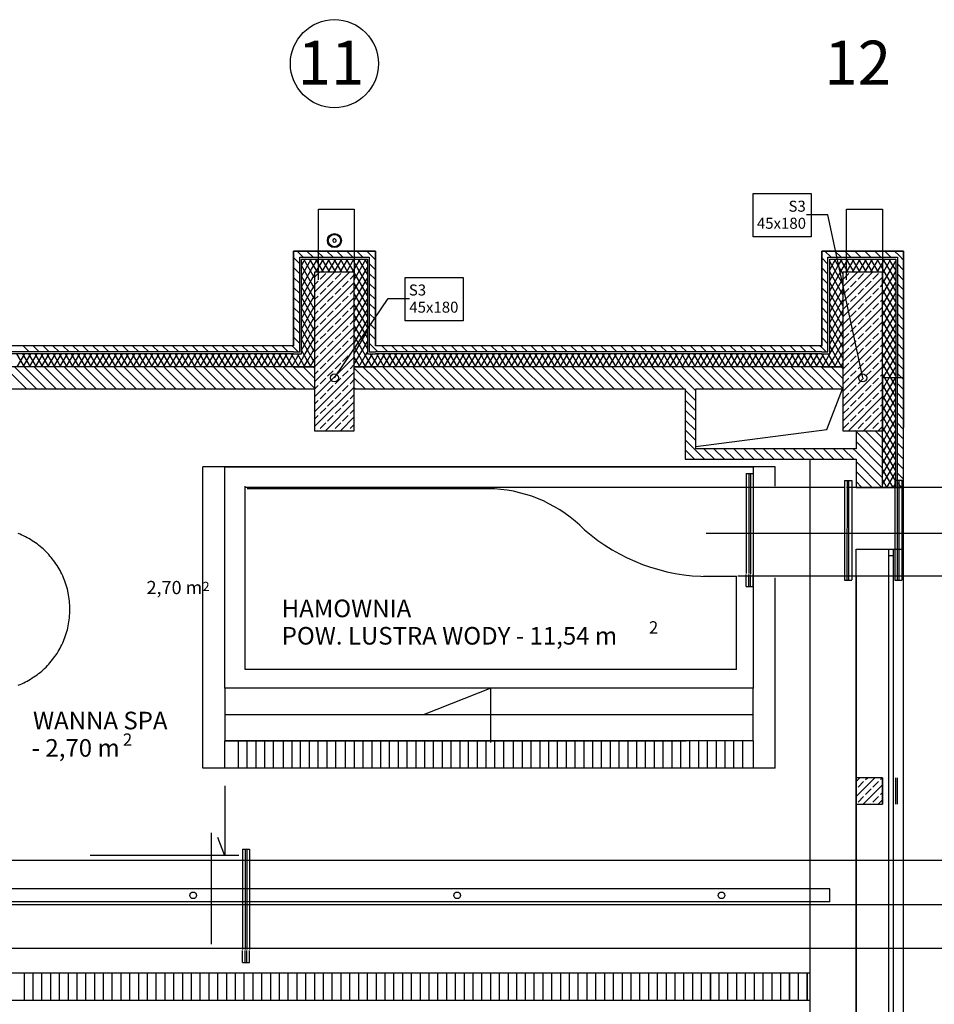
# Model space of a CAD drawing. Units: millimetres. Extents: x -31585 to 340768, y 2765 to 103078.
# Drawn here: x 166847 to 177235, y 59248 to 70435 of the extents above; entities that cross this region are included whole.
import ezdxf

# ---------------------------------------------------------------- set-up
doc = ezdxf.new("R2010")
doc.units = ezdxf.units.MM
doc.layers.add('a podkład', color=253, linetype='Continuous')
doc.styles.add('GENERATED_STYLE_1', font='txt')
doc.styles.add('GENERATED_STYLE_4', font='txt')
doc.styles.add('GENERATED_STYLE_5', font='ARIALBD.TTF')

# ---------------------------------------------------------------- blocks, each defined once
blk = doc.blocks.new('ARROWHEAD_1')
at = {"linetype": 'Continuous'}
blk.add_line((0, 0), (-1, 0), dxfattribs=at)
blk.add_circle((0, 0), 0.25, dxfattribs=at)

msp = doc.modelspace()

# ---------------------------------------------------------------- linework, layer by layer
at = {"layer": 'a podkład'}
for p, q in [((175176, 68459), (175835, 68459)), ((175176, 67966), (175176, 68459)), ((175835, 68459), (175835, 67966)), ((170239, 67480), (170239, 68280)), ((170239, 68280), (170647, 68280)), ((170647, 68280), (170647, 67480)), ((176239, 67480), (176239, 68280)), ((176239, 68280), (176647, 68280)), ((176647, 68280), (176647, 67480)), ((175835, 67966), (175176, 67966)), ((170887, 67806), (169957, 67806)), ((169957, 67806), (169957, 66730)), ((169957, 67805), (170887, 67805)), ((169957, 66730), (169957, 67805)), ((170067, 67735), (169997, 67805)), ((170180, 67735), (170110, 67805)), ((170293, 67735), (170223, 67805)), ((170406, 67735), (170336, 67805)), ((170519, 67735), (170449, 67805)), ((170632, 67735), (170562, 67805)), ((170746, 67735), (170676, 67805)), ((170838, 67756), (170789, 67805)), ((170887, 66730), (170887, 67806)), ((170887, 67805), (170887, 66730)), ((175957, 67805), (176887, 67805)), ((175957, 66730), (175957, 67805)), ((176887, 67805), (175957, 67805)), ((175957, 67805), (175957, 66730)), ((176063, 67735), (175993, 67805)), ((176176, 67735), (176106, 67805)), ((176289, 67735), (176219, 67805)), ((176402, 67735), (176332, 67805)), ((176516, 67735), (176446, 67805)), ((176629, 67735), (176559, 67805)), ((176742, 67735), (176672, 67805)), ((176836, 67754), (176785, 67805)), ((176887, 67805), (176887, 66365)), ((176887, 65525), (176887, 67805)), ((170027, 67662), (169957, 67732)), ((170027, 67735), (170817, 67735)), ((170027, 66660), (170027, 67735)), ((170047, 67715), (170797, 67715)), ((170047, 66640), (170047, 67715)), ((170047, 67640), (170074, 67688)), ((170109, 67653), (170073, 67715)), ((170074, 67688), (170090, 67715)), ((170118, 67644), (170159, 67715)), ((170229, 67565), (170142, 67715)), ((170162, 67600), (170228, 67715)), ((170211, 67565), (170298, 67715)), ((170298, 67565), (170212, 67715)), ((170280, 67565), (170367, 67715)), ((170368, 67565), (170281, 67715)), ((170350, 67565), (170436, 67715)), ((170437, 67565), (170350, 67715)), ((170419, 67565), (170506, 67715)), ((170506, 67565), (170419, 67715)), ((170488, 67565), (170575, 67715)), ((170575, 67565), (170489, 67715)), ((170558, 67565), (170644, 67715)), ((170645, 67565), (170558, 67715)), ((170627, 67565), (170713, 67715)), ((170689, 67608), (170627, 67715)), ((170647, 67480), (170764, 67682)), ((170733, 67652), (170697, 67715)), ((170764, 67682), (170783, 67715)), ((170777, 67696), (170766, 67715)), ((170797, 67662), (170777, 67696)), ((170797, 67715), (170797, 66640)), ((170817, 67735), (170817, 66660)), ((170887, 67707), (170838, 67756)), ((176027, 67658), (175957, 67728)), ((176027, 67735), (176817, 67735)), ((176027, 66660), (176027, 67735)), ((176047, 67715), (176797, 67715)), ((176047, 66640), (176047, 67715)), ((176047, 67713), (176048, 67714)), ((176197, 67429), (176047, 67689)), ((176048, 67714), (176048, 67715)), ((176092, 67670), (176117, 67715)), ((176174, 67588), (176101, 67715)), ((176135, 67626), (176187, 67715)), ((176256, 67565), (176170, 67715)), ((176179, 67582), (176256, 67715)), ((176239, 67565), (176325, 67715)), ((176326, 67565), (176239, 67715)), ((176308, 67565), (176395, 67715)), ((176395, 67565), (176308, 67715)), ((176377, 67565), (176464, 67715)), ((176464, 67565), (176378, 67715)), ((176447, 67565), (176533, 67715)), ((176534, 67565), (176447, 67715)), ((176516, 67565), (176602, 67715)), ((176603, 67565), (176516, 67715)), ((176585, 67565), (176672, 67715)), ((176663, 67581), (176586, 67715)), ((176647, 67432), (176797, 67692)), ((176707, 67625), (176655, 67715)), ((176665, 67583), (176741, 67715)), ((176751, 67669), (176724, 67715)), ((176795, 67713), (176793, 67715)), ((176797, 67710), (176795, 67713)), ((176797, 67715), (176797, 66365)), ((176817, 67735), (176817, 66365)), ((176887, 67703), (176836, 67754)), ((170027, 67549), (169957, 67619)), ((170047, 67520), (170118, 67644)), ((170197, 67381), (170047, 67641)), ((170047, 67400), (170162, 67600)), ((170197, 67501), (170109, 67653)), ((170647, 67360), (170797, 67619)), ((170797, 67422), (170689, 67608)), ((170797, 67542), (170733, 67652)), ((170887, 67594), (170817, 67664)), ((176027, 67545), (175957, 67615)), ((176047, 67593), (176092, 67670)), ((176047, 67473), (176135, 67626)), ((176047, 67353), (176179, 67582)), ((176197, 67309), (176047, 67569)), ((176197, 67549), (176174, 67588)), ((176647, 67552), (176665, 67583)), ((176647, 67312), (176797, 67572)), ((176797, 67350), (176663, 67581)), ((176797, 67470), (176707, 67625)), ((176797, 67590), (176751, 67669)), ((176887, 67590), (176817, 67660)), ((170027, 67436), (169957, 67506)), ((169957, 67480), (169957, 66730)), ((170047, 67280), (170197, 67540)), ((170197, 67261), (170047, 67521)), ((170647, 67565), (170197, 67565)), ((170197, 67565), (170197, 65765)), ((170197, 67508), (170253, 67565)), ((170197, 67339), (170423, 67565)), ((170197, 67169), (170593, 67565)), ((170197, 67424), (170238, 67465)), ((170259, 67486), (170323, 67550)), ((170344, 67401), (170408, 67465)), ((170429, 67486), (170493, 67550)), ((170514, 67401), (170577, 67465)), ((170599, 67486), (170647, 67534)), ((170647, 65765), (170647, 67565)), ((170797, 67302), (170647, 67562)), ((170647, 67240), (170797, 67499)), ((170887, 67481), (170817, 67551)), ((170887, 67480), (170887, 66730)), ((171224, 67506), (171883, 67506)), ((171224, 67013), (171224, 67506)), ((171883, 67506), (171883, 67013)), ((176027, 67432), (175957, 67502)), ((175957, 67480), (175957, 66730)), ((176047, 67233), (176197, 67492)), ((176647, 67565), (176197, 67565)), ((176197, 67565), (176197, 65765)), ((176197, 67399), (176363, 67565)), ((176197, 67229), (176533, 67565)), ((176197, 67060), (176647, 67510)), ((176199, 67486), (176263, 67550)), ((176284, 67401), (176347, 67465)), ((176369, 67486), (176432, 67550)), ((176453, 67401), (176517, 67465)), ((176538, 67486), (176602, 67550)), ((176647, 65765), (176647, 67565)), ((176797, 67230), (176647, 67489)), ((176887, 67477), (176817, 67547)), ((176887, 67480), (176887, 65800)), ((170027, 67323), (169957, 67393)), ((170047, 67160), (170197, 67420)), ((170197, 67141), (170047, 67401)), ((170197, 66999), (170647, 67449)), ((170259, 67316), (170323, 67380)), ((170429, 67316), (170493, 67380)), ((170599, 67316), (170647, 67364)), ((170797, 67182), (170647, 67442)), ((170647, 67120), (170797, 67379)), ((170887, 67368), (170817, 67438)), ((176027, 67319), (175957, 67389)), ((176197, 67189), (176047, 67449)), ((176047, 67113), (176197, 67372)), ((176199, 67316), (176263, 67380)), ((176369, 67316), (176432, 67380)), ((176538, 67316), (176602, 67380)), ((176623, 67401), (176647, 67425)), ((176647, 67192), (176797, 67452)), ((176797, 67110), (176647, 67369)), ((176887, 67364), (176817, 67434)), ((170027, 67210), (169957, 67280)), ((170047, 67040), (170197, 67300)), ((170197, 67021), (170047, 67281)), ((170197, 67254), (170238, 67295)), ((170197, 66830), (170647, 67280)), ((170344, 67232), (170408, 67295)), ((170514, 67232), (170577, 67295)), ((170797, 67062), (170647, 67322)), ((170647, 67000), (170797, 67259)), ((170887, 67255), (170817, 67325)), ((176027, 67206), (175957, 67276)), ((176197, 67069), (176047, 67329)), ((176047, 66993), (176197, 67252)), ((176197, 66890), (176647, 67340)), ((176284, 67232), (176347, 67295)), ((176453, 67232), (176517, 67295)), ((176623, 67232), (176647, 67255)), ((176647, 67072), (176797, 67332)), ((176797, 66990), (176647, 67249)), ((176887, 67251), (176817, 67321)), ((170027, 67096), (169957, 67166)), ((170047, 66920), (170197, 67180)), ((170197, 66901), (170047, 67161)), ((170197, 67084), (170238, 67125)), ((170259, 67147), (170323, 67210)), ((170344, 67062), (170408, 67125)), ((170429, 67147), (170493, 67210)), ((170514, 67062), (170577, 67125)), ((170599, 67147), (170647, 67195)), ((170797, 66942), (170647, 67202)), ((170647, 66880), (170797, 67139)), ((170887, 67141), (170817, 67211)), ((176027, 67093), (175957, 67163)), ((176197, 66949), (176047, 67209)), ((176047, 66873), (176197, 67132)), ((176197, 66720), (176647, 67170)), ((176199, 67147), (176263, 67210)), ((176284, 67062), (176347, 67125)), ((176369, 67147), (176432, 67210)), ((176453, 67062), (176517, 67125)), ((176538, 67147), (176602, 67210)), ((176647, 66952), (176797, 67212)), ((176797, 66870), (176647, 67129)), ((176887, 67138), (176817, 67208)), ((170027, 66983), (169957, 67053)), ((170047, 66800), (170197, 67060)), ((170197, 66781), (170047, 67041)), ((170197, 66660), (170647, 67110)), ((170259, 66977), (170323, 67041)), ((170429, 66977), (170493, 67041)), ((170599, 66977), (170647, 67025)), ((170797, 66822), (170647, 67082)), ((170647, 66760), (170797, 67019)), ((170887, 67028), (170817, 67098)), ((171883, 67013), (171224, 67013)), ((176027, 66980), (175957, 67050)), ((176197, 66829), (176047, 67089)), ((176047, 66753), (176197, 67012)), ((176199, 66977), (176263, 67041)), ((176369, 66977), (176432, 67041)), ((176538, 66977), (176602, 67041)), ((176623, 67062), (176647, 67085)), ((176647, 66832), (176797, 67092)), ((176797, 66750), (176647, 67009)), ((176887, 67025), (176817, 67095)), ((170027, 66870), (169957, 66940)), ((170047, 66680), (170197, 66940)), ((170197, 66661), (170047, 66921)), ((170197, 66914), (170238, 66956)), ((170197, 66490), (170647, 66940)), ((170344, 66892), (170408, 66956)), ((170514, 66892), (170577, 66956)), ((170797, 66702), (170647, 66962)), ((170647, 66640), (170797, 66899)), ((170887, 66915), (170817, 66985)), ((176027, 66866), (175957, 66936)), ((176197, 66709), (176047, 66969)), ((176197, 66550), (176647, 67000)), ((176284, 66892), (176347, 66956)), ((176453, 66892), (176517, 66956)), ((176623, 66892), (176647, 66916)), ((176647, 66712), (176797, 66972)), ((176887, 66911), (176817, 66981)), ((170027, 66757), (169957, 66827)), ((170197, 66541), (170047, 66801)), ((170076, 66611), (170197, 66820)), ((170197, 66745), (170238, 66786)), ((170259, 66807), (170323, 66871)), ((170344, 66722), (170408, 66786)), ((170429, 66807), (170493, 66871)), ((170514, 66722), (170577, 66786)), ((170599, 66807), (170647, 66855)), ((170775, 66619), (170647, 66842)), ((170887, 66802), (170817, 66872)), ((176027, 66753), (175957, 66823)), ((176197, 66589), (176047, 66849)), ((176049, 66637), (176197, 66892)), ((176197, 66381), (176647, 66831)), ((176199, 66807), (176263, 66871)), ((176284, 66722), (176347, 66786)), ((176369, 66807), (176432, 66871)), ((176453, 66722), (176517, 66786)), ((176538, 66807), (176602, 66871)), ((176797, 66630), (176647, 66889)), ((176647, 66592), (176797, 66852)), ((176887, 66798), (176817, 66868)), ((169957, 66730), (164887, 66730)), ((169957, 66730), (164887, 66730)), ((166956, 66660), (166886, 66730)), ((167069, 66660), (166999, 66730)), ((167182, 66660), (167112, 66730)), ((167295, 66660), (167225, 66730)), ((167408, 66660), (167338, 66730)), ((167521, 66660), (167451, 66730)), ((167634, 66660), (167564, 66730)), ((167748, 66660), (167678, 66730)), ((167861, 66660), (167791, 66730)), ((167974, 66660), (167904, 66730)), ((168087, 66660), (168017, 66730)), ((168200, 66660), (168130, 66730)), ((168313, 66660), (168243, 66730)), ((168426, 66660), (168356, 66730)), ((168540, 66660), (168470, 66730)), ((168653, 66660), (168583, 66730)), ((168766, 66660), (168696, 66730)), ((168879, 66660), (168809, 66730)), ((168992, 66660), (168922, 66730)), ((169105, 66660), (169035, 66730)), ((169218, 66660), (169148, 66730)), ((169332, 66660), (169262, 66730)), ((169445, 66660), (169375, 66730)), ((169558, 66660), (169488, 66730)), ((169671, 66660), (169601, 66730)), ((169784, 66660), (169714, 66730)), ((169897, 66660), (169827, 66730)), ((169957, 66714), (169940, 66730)), ((170010, 66660), (169957, 66714)), ((170102, 66585), (170047, 66681)), ((170120, 66567), (170197, 66700)), ((170197, 66320), (170647, 66770)), ((170259, 66638), (170323, 66701)), ((170429, 66638), (170493, 66701)), ((170599, 66638), (170647, 66686)), ((170647, 66520), (170797, 66779)), ((170731, 66575), (170647, 66722)), ((170866, 66710), (170817, 66759)), ((170887, 66689), (170866, 66710)), ((175957, 66730), (170887, 66730)), ((175957, 66730), (170887, 66730)), ((170915, 66660), (170887, 66689)), ((171029, 66660), (170959, 66730)), ((171142, 66660), (171072, 66730)), ((171255, 66660), (171185, 66730)), ((171368, 66660), (171298, 66730)), ((171481, 66660), (171411, 66730)), ((171594, 66660), (171524, 66730)), ((171707, 66660), (171637, 66730)), ((171821, 66660), (171751, 66730)), ((171934, 66660), (171864, 66730)), ((172047, 66660), (171977, 66730)), ((172160, 66660), (172090, 66730)), ((172273, 66660), (172203, 66730)), ((172386, 66660), (172316, 66730)), ((172499, 66660), (172429, 66730)), ((172613, 66660), (172543, 66730)), ((172726, 66660), (172656, 66730)), ((172839, 66660), (172769, 66730)), ((172952, 66660), (172882, 66730)), ((173065, 66660), (172995, 66730)), ((173178, 66660), (173108, 66730)), ((173291, 66660), (173221, 66730)), ((173404, 66660), (173334, 66730)), ((173518, 66660), (173448, 66730)), ((173631, 66660), (173561, 66730)), ((173744, 66660), (173674, 66730)), ((173857, 66660), (173787, 66730)), ((173970, 66660), (173900, 66730)), ((174083, 66660), (174013, 66730)), ((174196, 66660), (174126, 66730)), ((174310, 66660), (174240, 66730)), ((174423, 66660), (174353, 66730)), ((174536, 66660), (174466, 66730)), ((174649, 66660), (174579, 66730)), ((174762, 66660), (174692, 66730)), ((174875, 66660), (174805, 66730)), ((174988, 66660), (174918, 66730)), ((175102, 66660), (175032, 66730)), ((175215, 66660), (175145, 66730)), ((175328, 66660), (175258, 66730)), ((175441, 66660), (175371, 66730)), ((175554, 66660), (175484, 66730)), ((175667, 66660), (175597, 66730)), ((175780, 66660), (175710, 66730)), ((175893, 66660), (175823, 66730)), ((175957, 66710), (175937, 66730)), ((176007, 66660), (175957, 66710)), ((176167, 66519), (176047, 66729)), ((176093, 66593), (176197, 66772)), ((176199, 66638), (176263, 66701)), ((176369, 66638), (176432, 66701)), ((176538, 66638), (176602, 66701)), ((176623, 66722), (176647, 66746)), ((176797, 66510), (176647, 66769)), ((176647, 66472), (176797, 66732)), ((176887, 66685), (176817, 66755)), ((169957, 66660), (164887, 66660)), ((169957, 66640), (164887, 66640)), ((166901, 66490), (166814, 66640)), ((166819, 66490), (166906, 66640)), ((166970, 66490), (166883, 66640)), ((166888, 66490), (166975, 66640)), ((167039, 66490), (166952, 66640)), ((166958, 66490), (167044, 66640)), ((167108, 66490), (167022, 66640)), ((167027, 66490), (167114, 66640)), ((167178, 66490), (167091, 66640)), ((167096, 66490), (167183, 66640)), ((167247, 66490), (167160, 66640)), ((167166, 66490), (167252, 66640)), ((167316, 66490), (167230, 66640)), ((167235, 66490), (167321, 66640)), ((167385, 66490), (167299, 66640)), ((167304, 66490), (167391, 66640)), ((167455, 66490), (167368, 66640)), ((167373, 66490), (167460, 66640)), ((167524, 66490), (167437, 66640)), ((167443, 66490), (167529, 66640)), ((167593, 66490), (167507, 66640)), ((167512, 66490), (167599, 66640)), ((167663, 66490), (167576, 66640)), ((167581, 66490), (167668, 66640)), ((167732, 66490), (167645, 66640)), ((167651, 66490), (167737, 66640)), ((167801, 66490), (167715, 66640)), ((167720, 66490), (167806, 66640)), ((167870, 66490), (167784, 66640)), ((167789, 66490), (167876, 66640)), ((167940, 66490), (167853, 66640)), ((167858, 66490), (167945, 66640)), ((168009, 66490), (167922, 66640)), ((167928, 66490), (168014, 66640)), ((168078, 66490), (167992, 66640)), ((167997, 66490), (168084, 66640)), ((168148, 66490), (168061, 66640)), ((168066, 66490), (168153, 66640)), ((168217, 66490), (168130, 66640)), ((168136, 66490), (168222, 66640)), ((168286, 66490), (168200, 66640)), ((168205, 66490), (168291, 66640)), ((168355, 66490), (168269, 66640)), ((168274, 66490), (168361, 66640)), ((168425, 66490), (168338, 66640)), ((168343, 66490), (168430, 66640)), ((168494, 66490), (168407, 66640)), ((168413, 66490), (168499, 66640)), ((168563, 66490), (168477, 66640)), ((168482, 66490), (168569, 66640)), ((168633, 66490), (168546, 66640)), ((168551, 66490), (168638, 66640)), ((168702, 66490), (168615, 66640)), ((168621, 66490), (168707, 66640)), ((168771, 66490), (168685, 66640)), ((168690, 66490), (168776, 66640)), ((168840, 66490), (168754, 66640)), ((168759, 66490), (168846, 66640)), ((168910, 66490), (168823, 66640)), ((168828, 66490), (168915, 66640)), ((168979, 66490), (168892, 66640)), ((168898, 66490), (168984, 66640)), ((169048, 66490), (168962, 66640)), ((168967, 66490), (169054, 66640)), ((169118, 66490), (169031, 66640)), ((169036, 66490), (169123, 66640)), ((169187, 66490), (169100, 66640)), ((169106, 66490), (169192, 66640)), ((169256, 66490), (169170, 66640)), ((169175, 66490), (169261, 66640)), ((169325, 66490), (169239, 66640)), ((169244, 66490), (169331, 66640)), ((169395, 66490), (169308, 66640)), ((169313, 66490), (169400, 66640)), ((169464, 66490), (169377, 66640)), ((169383, 66490), (169469, 66640)), ((169533, 66490), (169447, 66640)), ((169452, 66490), (169539, 66640)), ((169603, 66490), (169516, 66640)), ((169521, 66490), (169608, 66640)), ((169672, 66490), (169585, 66640)), ((169590, 66490), (169677, 66640)), ((169741, 66490), (169654, 66640)), ((169660, 66490), (169746, 66640)), ((169810, 66490), (169724, 66640)), ((169729, 66490), (169816, 66640)), ((169880, 66490), (169793, 66640)), ((169798, 66490), (169885, 66640)), ((169949, 66490), (169862, 66640)), ((169868, 66490), (169954, 66640)), ((169957, 66597), (169932, 66640)), ((169957, 66660), (170027, 66660)), ((169957, 66640), (170047, 66640)), ((169957, 66524), (170023, 66640)), ((170018, 66490), (169957, 66597)), ((170087, 66490), (170001, 66640)), ((170006, 66490), (170076, 66611)), ((170075, 66490), (170120, 66567)), ((170157, 66490), (170102, 66585)), ((170164, 66523), (170197, 66580)), ((170197, 66575), (170238, 66616)), ((170197, 66151), (170647, 66601)), ((170344, 66553), (170408, 66616)), ((170514, 66553), (170577, 66616)), ((170687, 66531), (170647, 66602)), ((170699, 66490), (170770, 66614)), ((170780, 66490), (170731, 66575)), ((170768, 66490), (170855, 66640)), ((170770, 66614), (170797, 66659)), ((170850, 66490), (170775, 66619)), ((170797, 66640), (170887, 66640)), ((170817, 66660), (170887, 66660)), ((170887, 66546), (170832, 66640)), ((170838, 66490), (170887, 66575)), ((175957, 66660), (170887, 66660)), ((175957, 66640), (170887, 66640)), ((170887, 66575), (170924, 66640)), ((170988, 66490), (170902, 66640)), ((170907, 66490), (170993, 66640)), ((171057, 66490), (170971, 66640)), ((170976, 66490), (171063, 66640)), ((171127, 66490), (171040, 66640)), ((171045, 66490), (171132, 66640)), ((171196, 66490), (171109, 66640)), ((171115, 66490), (171201, 66640)), ((171265, 66490), (171179, 66640)), ((171184, 66490), (171271, 66640)), ((171335, 66490), (171248, 66640)), ((171253, 66490), (171340, 66640)), ((171404, 66490), (171317, 66640)), ((171323, 66490), (171409, 66640)), ((171473, 66490), (171387, 66640)), ((171392, 66490), (171478, 66640)), ((171542, 66490), (171456, 66640)), ((171461, 66490), (171548, 66640)), ((171612, 66490), (171525, 66640)), ((171530, 66490), (171617, 66640)), ((171681, 66490), (171594, 66640)), ((171600, 66490), (171686, 66640)), ((171750, 66490), (171664, 66640)), ((171669, 66490), (171756, 66640)), ((171820, 66490), (171733, 66640)), ((171738, 66490), (171825, 66640)), ((171889, 66490), (171802, 66640)), ((171808, 66490), (171894, 66640)), ((171958, 66490), (171872, 66640)), ((171877, 66490), (171963, 66640)), ((172027, 66490), (171941, 66640)), ((171946, 66490), (172033, 66640)), ((172097, 66490), (172010, 66640)), ((172015, 66490), (172102, 66640)), ((172166, 66490), (172079, 66640)), ((172085, 66490), (172171, 66640)), ((172235, 66490), (172149, 66640)), ((172154, 66490), (172241, 66640)), ((172305, 66490), (172218, 66640)), ((172223, 66490), (172310, 66640)), ((172374, 66490), (172287, 66640)), ((172292, 66490), (172379, 66640)), ((172443, 66490), (172356, 66640)), ((172362, 66490), (172448, 66640)), ((172512, 66490), (172426, 66640)), ((172431, 66490), (172518, 66640)), ((172582, 66490), (172495, 66640)), ((172500, 66490), (172587, 66640)), ((172651, 66490), (172564, 66640)), ((172570, 66490), (172656, 66640)), ((172720, 66490), (172634, 66640)), ((172639, 66490), (172725, 66640)), ((172789, 66490), (172703, 66640)), ((172708, 66490), (172795, 66640)), ((172859, 66490), (172772, 66640)), ((172777, 66490), (172864, 66640)), ((172928, 66490), (172841, 66640)), ((172847, 66490), (172933, 66640)), ((172997, 66490), (172911, 66640)), ((172916, 66490), (173003, 66640)), ((173067, 66490), (172980, 66640)), ((172985, 66490), (173072, 66640)), ((173136, 66490), (173049, 66640)), ((173055, 66490), (173141, 66640)), ((173205, 66490), (173119, 66640)), ((173124, 66490), (173210, 66640)), ((173274, 66490), (173188, 66640)), ((173193, 66490), (173280, 66640)), ((173344, 66490), (173257, 66640)), ((173262, 66490), (173349, 66640)), ((173413, 66490), (173326, 66640)), ((173332, 66490), (173418, 66640)), ((173482, 66490), (173396, 66640)), ((173401, 66490), (173488, 66640)), ((173552, 66490), (173465, 66640)), ((173470, 66490), (173557, 66640)), ((173621, 66490), (173534, 66640)), ((173540, 66490), (173626, 66640)), ((173690, 66490), (173604, 66640)), ((173609, 66490), (173695, 66640)), ((173759, 66490), (173673, 66640)), ((173678, 66490), (173765, 66640)), ((173829, 66490), (173742, 66640)), ((173747, 66490), (173834, 66640)), ((173898, 66490), (173811, 66640)), ((173817, 66490), (173903, 66640)), ((173967, 66490), (173881, 66640)), ((173886, 66490), (173973, 66640)), ((174037, 66490), (173950, 66640)), ((173955, 66490), (174042, 66640)), ((174106, 66490), (174019, 66640)), ((174025, 66490), (174111, 66640)), ((174175, 66490), (174089, 66640)), ((174094, 66490), (174180, 66640)), ((174244, 66490), (174158, 66640)), ((174163, 66490), (174250, 66640)), ((174314, 66490), (174227, 66640)), ((174232, 66490), (174319, 66640)), ((174383, 66490), (174296, 66640)), ((174302, 66490), (174388, 66640)), ((174452, 66490), (174366, 66640)), ((174371, 66490), (174458, 66640)), ((174522, 66490), (174435, 66640)), ((174440, 66490), (174527, 66640)), ((174591, 66490), (174504, 66640)), ((174510, 66490), (174596, 66640)), ((174660, 66490), (174574, 66640)), ((174579, 66490), (174665, 66640)), ((174729, 66490), (174643, 66640)), ((174648, 66490), (174735, 66640)), ((174799, 66490), (174712, 66640)), ((174717, 66490), (174804, 66640)), ((174868, 66490), (174781, 66640)), ((174787, 66490), (174873, 66640)), ((174937, 66490), (174851, 66640)), ((174856, 66490), (174943, 66640)), ((175007, 66490), (174920, 66640)), ((174925, 66490), (175012, 66640)), ((175076, 66490), (174989, 66640)), ((174994, 66490), (175081, 66640)), ((175145, 66490), (175058, 66640)), ((175064, 66490), (175150, 66640)), ((175214, 66490), (175128, 66640)), ((175133, 66490), (175220, 66640)), ((175284, 66490), (175197, 66640)), ((175202, 66490), (175289, 66640)), ((175353, 66490), (175266, 66640)), ((175272, 66490), (175358, 66640)), ((175422, 66490), (175336, 66640)), ((175341, 66490), (175427, 66640)), ((175491, 66490), (175405, 66640)), ((175410, 66490), (175497, 66640)), ((175561, 66490), (175474, 66640)), ((175479, 66490), (175566, 66640)), ((175630, 66490), (175543, 66640)), ((175549, 66490), (175635, 66640)), ((175699, 66490), (175613, 66640)), ((175618, 66490), (175705, 66640)), ((175769, 66490), (175682, 66640)), ((175687, 66490), (175774, 66640)), ((175838, 66490), (175751, 66640)), ((175757, 66490), (175843, 66640)), ((175907, 66490), (175821, 66640)), ((175826, 66490), (175912, 66640)), ((175957, 66524), (175890, 66640)), ((175895, 66490), (175957, 66597)), ((175957, 66660), (176027, 66660)), ((175957, 66640), (176047, 66640)), ((175957, 66597), (175982, 66640)), ((176046, 66490), (175959, 66640)), ((175964, 66490), (176049, 66637)), ((176115, 66490), (176028, 66640)), ((176034, 66490), (176093, 66593)), ((176137, 66550), (176197, 66652)), ((176197, 66211), (176647, 66661)), ((176284, 66553), (176347, 66616)), ((176453, 66553), (176517, 66616)), ((176623, 66553), (176647, 66576)), ((176797, 66390), (176647, 66649)), ((176654, 66365), (176797, 66612)), ((176887, 66572), (176817, 66642)), ((169957, 66490), (164887, 66490)), ((166923, 66240), (166673, 66490)), ((167036, 66240), (166786, 66490)), ((167149, 66240), (166899, 66490)), ((167263, 66240), (167013, 66490)), ((167376, 66240), (167126, 66490)), ((167489, 66240), (167239, 66490)), ((167602, 66240), (167352, 66490)), ((167715, 66240), (167465, 66490)), ((167828, 66240), (167578, 66490)), ((167941, 66240), (167691, 66490)), ((168054, 66240), (167804, 66490)), ((168168, 66240), (167918, 66490)), ((168281, 66240), (168031, 66490)), ((168394, 66240), (168144, 66490)), ((168507, 66240), (168257, 66490)), ((168620, 66240), (168370, 66490)), ((168733, 66240), (168483, 66490)), ((168846, 66240), (168596, 66490)), ((168960, 66240), (168710, 66490)), ((169073, 66240), (168823, 66490)), ((169186, 66240), (168936, 66490)), ((169299, 66240), (169049, 66490)), ((169412, 66240), (169162, 66490)), ((169525, 66240), (169275, 66490)), ((169638, 66240), (169388, 66490)), ((169752, 66240), (169502, 66490)), ((169865, 66240), (169615, 66490)), ((169957, 66261), (169728, 66490)), ((169957, 66374), (169841, 66490)), ((169937, 66490), (169957, 66524)), ((169957, 66488), (169954, 66490)), ((169957, 66490), (170197, 66490)), ((170197, 66490), (169957, 66490)), ((170197, 66248), (169957, 66488)), ((170197, 66361), (170067, 66490)), ((170145, 66490), (170164, 66523)), ((170197, 66474), (170180, 66490)), ((170259, 66468), (170323, 66531)), ((170429, 66468), (170493, 66531)), ((170599, 66468), (170647, 66516)), ((170647, 66490), (170887, 66490)), ((170887, 66490), (170647, 66490)), ((170883, 66240), (170647, 66476)), ((170711, 66490), (170687, 66531)), ((170887, 66350), (170746, 66490)), ((170887, 66463), (170859, 66490)), ((170919, 66490), (170887, 66546)), ((175957, 66490), (170887, 66490)), ((171109, 66240), (170887, 66463)), ((171222, 66240), (170972, 66490)), ((171335, 66240), (171085, 66490)), ((171449, 66240), (171199, 66490)), ((171562, 66240), (171312, 66490)), ((171675, 66240), (171425, 66490)), ((171788, 66240), (171538, 66490)), ((171901, 66240), (171651, 66490)), ((172014, 66240), (171764, 66490)), ((172127, 66240), (171877, 66490)), ((172241, 66240), (171991, 66490)), ((172354, 66240), (172104, 66490)), ((172467, 66240), (172217, 66490)), ((172580, 66240), (172330, 66490)), ((172693, 66240), (172443, 66490)), ((172806, 66240), (172556, 66490)), ((172919, 66240), (172669, 66490)), ((173033, 66240), (172783, 66490)), ((173146, 66240), (172896, 66490)), ((173259, 66240), (173009, 66490)), ((173372, 66240), (173122, 66490)), ((173485, 66240), (173235, 66490)), ((173598, 66240), (173348, 66490)), ((173711, 66240), (173461, 66490)), ((173824, 66240), (173574, 66490)), ((173938, 66240), (173688, 66490)), ((174051, 66240), (173801, 66490)), ((174164, 66240), (173914, 66490)), ((174277, 66240), (174027, 66490)), ((174390, 66240), (174140, 66490)), ((174503, 66240), (174253, 66490)), ((174616, 66240), (174366, 66490)), ((174730, 66240), (174480, 66490)), ((174843, 66240), (174593, 66490)), ((174956, 66240), (174706, 66490)), ((175069, 66240), (174819, 66490)), ((175182, 66240), (174932, 66490)), ((175295, 66240), (175045, 66490)), ((175408, 66240), (175158, 66490)), ((175522, 66240), (175272, 66490)), ((175635, 66240), (175385, 66490)), ((175748, 66240), (175498, 66490)), ((175861, 66240), (175611, 66490)), ((175957, 66258), (175724, 66490)), ((175957, 66371), (175837, 66490)), ((175957, 66484), (175950, 66490)), ((175976, 66490), (175957, 66524)), ((175957, 66490), (176197, 66490)), ((176197, 66490), (175957, 66490)), ((176197, 66244), (175957, 66484)), ((176197, 66357), (176063, 66490)), ((176103, 66490), (176137, 66550)), ((176184, 66490), (176167, 66519)), ((176172, 66490), (176181, 66506)), ((176197, 66470), (176177, 66490)), ((176181, 66506), (176197, 66532)), ((176197, 66041), (176647, 66491)), ((176199, 66468), (176263, 66531)), ((176369, 66468), (176432, 66531)), ((176538, 66468), (176602, 66531)), ((176741, 66365), (176647, 66529)), ((176724, 66365), (176797, 66492)), ((176887, 66459), (176817, 66529)), ((170091, 66240), (169957, 66374)), ((170197, 66405), (170238, 66447)), ((170197, 65981), (170647, 66431)), ((170259, 66298), (170323, 66362)), ((170344, 66383), (170408, 66447)), ((170429, 66298), (170493, 66362)), ((170514, 66383), (170577, 66447)), ((170599, 66298), (170647, 66346)), ((170770, 66240), (170647, 66363)), ((170996, 66240), (170887, 66350)), ((176087, 66240), (175957, 66371)), ((176199, 66298), (176263, 66362)), ((176284, 66383), (176347, 66447)), ((176369, 66298), (176432, 66362)), ((176453, 66383), (176517, 66447)), ((176538, 66298), (176602, 66362)), ((176623, 66383), (176647, 66406)), ((176672, 66365), (176647, 66409)), ((176647, 66365), (176647, 65765)), ((176887, 66365), (176647, 66365)), ((176647, 66352), (176654, 66365)), ((176647, 66232), (176724, 66365)), ((176647, 66112), (176793, 66365)), ((176797, 66150), (176672, 66365)), ((176797, 66270), (176741, 66365)), ((176793, 66365), (176797, 66372)), ((176797, 65765), (176797, 66365)), ((176867, 66365), (176817, 66416)), ((176817, 65765), (176817, 66365)), ((176887, 66346), (176867, 66365)), ((176887, 65121), (176887, 66365)), ((166433, 66240), (170197, 66240)), ((169978, 66240), (169957, 66261)), ((170197, 66236), (170238, 66277)), ((170197, 65811), (170647, 66261)), ((170344, 66213), (170408, 66277)), ((170514, 66213), (170577, 66277)), ((170657, 66240), (170647, 66250)), ((170647, 66240), (174405, 66240)), ((174405, 66240), (174405, 65440)), ((174525, 66105), (174405, 66225)), ((174525, 66219), (174503, 66240)), ((174525, 65560), (174525, 66240)), ((174525, 66240), (176197, 66240)), ((175974, 66240), (175957, 66258)), ((176015, 65780), (176192, 66240)), ((176197, 65872), (176647, 66322)), ((176284, 66213), (176347, 66277)), ((176453, 66213), (176517, 66277)), ((176623, 66213), (176647, 66237)), ((176797, 66030), (176647, 66289)), ((176647, 65992), (176797, 66252)), ((176887, 66233), (176817, 66303)), ((170259, 66128), (170323, 66192)), ((170429, 66128), (170493, 66192)), ((170599, 66128), (170647, 66176)), ((174525, 65992), (174405, 66112)), ((176199, 66128), (176263, 66192)), ((176260, 65765), (176647, 66152)), ((176369, 66128), (176432, 66192)), ((176538, 66128), (176602, 66192)), ((176797, 65910), (176647, 66169)), ((176647, 65872), (176797, 66132)), ((176887, 66120), (176817, 66190)), ((170197, 66066), (170238, 66107)), ((170259, 65959), (170323, 66022)), ((170320, 65765), (170647, 66092)), ((170344, 66044), (170408, 66107)), ((170429, 65959), (170493, 66022)), ((170514, 66044), (170577, 66107)), ((170599, 65959), (170647, 66007)), ((176199, 65959), (176263, 66022)), ((176284, 66044), (176347, 66107)), ((176369, 65959), (176432, 66022)), ((176453, 66044), (176517, 66107)), ((176538, 65959), (176602, 66022)), ((176623, 66044), (176647, 66067)), ((176797, 65790), (176647, 66049)), ((176654, 65765), (176797, 66012)), ((176887, 66006), (176817, 66076)), ((170197, 65896), (170238, 65938)), ((170344, 65874), (170408, 65938)), ((170490, 65765), (170647, 65922)), ((170514, 65874), (170577, 65938)), ((174525, 65879), (174405, 65999)), ((176284, 65874), (176347, 65938)), ((176430, 65765), (176647, 65982)), ((176453, 65874), (176517, 65938)), ((176623, 65874), (176647, 65897)), ((176741, 65765), (176647, 65929)), ((176724, 65765), (176797, 65892)), ((176887, 65893), (176817, 65963)), ((170259, 65789), (170323, 65853)), ((170429, 65789), (170493, 65853)), ((170599, 65789), (170647, 65837)), ((174525, 65766), (174405, 65886)), ((174525, 65585), (176015, 65780)), ((176199, 65789), (176263, 65853)), ((176369, 65789), (176432, 65853)), ((176538, 65789), (176602, 65853)), ((176599, 65765), (176647, 65812)), ((176672, 65765), (176647, 65809)), ((176887, 65780), (176817, 65850)), ((170197, 65765), (170647, 65765)), ((170235, 65765), (170238, 65768)), ((170405, 65765), (170408, 65768)), ((170575, 65765), (170577, 65768)), ((174525, 65653), (174405, 65773)), ((176197, 65765), (176647, 65765)), ((176345, 65765), (176347, 65768)), ((176347, 65765), (176347, 65560)), ((176647, 65454), (176347, 65754)), ((176647, 65568), (176449, 65765)), ((176514, 65765), (176517, 65768)), ((176647, 65681), (176562, 65765)), ((176647, 65121), (176647, 65765)), ((176647, 65752), (176654, 65765)), ((176647, 65632), (176724, 65765)), ((176647, 65512), (176793, 65765)), ((176797, 65430), (176647, 65689)), ((176797, 65550), (176672, 65765)), ((176797, 65670), (176741, 65765)), ((176793, 65765), (176797, 65772)), ((176797, 65121), (176797, 65765)), ((176817, 65121), (176817, 65765)), ((176887, 65667), (176817, 65737)), ((174515, 65550), (174405, 65660)), ((176347, 65560), (174525, 65560)), ((174738, 65440), (174618, 65560)), ((174851, 65440), (174731, 65560)), ((174964, 65440), (174844, 65560)), ((175077, 65440), (174957, 65560)), ((175190, 65440), (175070, 65560)), ((175303, 65440), (175183, 65560)), ((175417, 65440), (175297, 65560)), ((175530, 65440), (175410, 65560)), ((175643, 65440), (175523, 65560)), ((175756, 65440), (175636, 65560)), ((175869, 65440), (175749, 65560)), ((175982, 65440), (175862, 65560)), ((176095, 65440), (175975, 65560)), ((176209, 65440), (176089, 65560)), ((176322, 65440), (176202, 65560)), ((176347, 65528), (176315, 65560)), ((176647, 65341), (176347, 65641)), ((176647, 65392), (176797, 65652)), ((176797, 65310), (176647, 65569)), ((176887, 65554), (176817, 65624)), ((174458, 65493), (174405, 65547)), ((174511, 65440), (174458, 65493)), ((174625, 65440), (174515, 65550)), ((176647, 65228), (176347, 65528)), ((176647, 65272), (176797, 65532)), ((176797, 65190), (176647, 65449)), ((176887, 65441), (176817, 65511)), ((176885, 40380), (176885, 65525)), ((176885, 65525), (176887, 65525)), ((175428, 65354), (168928, 65354)), ((168928, 61931), (168928, 65354)), ((169178, 65354), (175178, 65354)), ((169178, 62841), (169178, 65354)), ((169178, 65354), (175178, 65354)), ((169178, 62841), (169178, 65354)), ((174405, 65440), (176347, 65440)), ((175178, 65354), (175178, 62841)), ((175178, 65354), (175178, 62841)), ((175428, 65136), (175428, 65354)), ((175822, 65440), (175822, 55621)), ((176347, 65440), (176347, 65121)), ((176641, 65121), (176347, 65415)), ((176647, 65152), (176797, 65412)), ((176767, 65121), (176647, 65329)), ((176887, 65328), (176817, 65398)), ((175097, 65279), (175097, 65181)), ((175097, 65279), (175177, 65279)), ((175127, 65279), (175127, 65181)), ((175147, 65279), (175147, 65181)), ((175177, 65279), (175177, 65181)), ((176528, 65121), (176347, 65302)), ((176698, 65121), (176797, 65292)), ((176887, 65214), (176817, 65284)), ((169407, 63053), (169407, 65136)), ((176217, 65121), (169414, 65121)), ((175097, 65181), (175097, 64141)), ((175127, 65181), (175127, 64141)), ((175147, 65181), (175147, 64140)), ((175177, 65181), (175177, 64139)), ((176217, 65201), (176217, 64066)), ((176217, 65201), (176297, 65201)), ((178613, 65121), (176237, 65121)), ((176246, 64115), (176249, 65201)), ((176266, 64115), (176266, 65201)), ((176297, 65201), (176297, 64070)), ((176414, 65121), (176347, 65189)), ((176347, 65121), (176887, 65121)), ((176698, 65121), (176647, 65209)), ((176767, 65121), (176797, 65172)), ((176787, 65201), (176787, 64066)), ((176887, 65200), (176787, 65200)), ((176816, 64115), (176816, 65201)), ((176867, 65121), (176817, 65171)), ((176836, 64115), (176836, 65201)), ((176867, 65201), (176867, 64066)), ((172241, 65105), (169429, 65105)), ((166851, 64588), (166829, 64598)), ((166872, 64579), (166851, 64588)), ((166891, 64570), (166872, 64579)), ((166911, 64560), (166891, 64570)), ((166932, 64549), (166911, 64560)), ((166951, 64540), (166932, 64549)), ((180919, 64596), (174645, 64596)), ((166969, 64527), (166951, 64540)), ((166990, 64515), (166969, 64527)), ((167009, 64504), (166990, 64515)), ((167026, 64491), (167009, 64504)), ((167044, 64478), (167026, 64491)), ((167061, 64465), (167044, 64478)), ((167080, 64450), (167061, 64465)), ((167097, 64435), (167080, 64450)), ((167112, 64422), (167097, 64435)), ((167129, 64407), (167112, 64422)), ((167146, 64390), (167129, 64407)), ((167161, 64375), (167146, 64390)), ((167176, 64358), (167161, 64375)), ((167191, 64341), (167176, 64358)), ((167206, 64324), (167191, 64341)), ((167219, 64307), (167206, 64324)), ((176347, 64420), (176767, 64420)), ((176347, 64420), (176767, 64420)), ((176347, 42920), (176347, 64420)), ((176347, 64420), (176767, 64420)), ((176717, 64345), (176717, 64420)), ((176717, 64420), (176767, 64420)), ((176767, 64345), (176717, 64345)), ((176717, 42995), (176717, 64345)), ((176767, 64420), (176887, 64420)), ((176767, 64420), (176887, 64420)), ((176767, 64420), (176767, 64345)), ((176767, 64420), (176887, 64420)), ((176767, 64345), (176767, 42995)), ((176887, 42920), (176887, 64420)), ((167232, 64290), (167219, 64307)), ((167245, 64272), (167232, 64290)), ((167258, 64253), (167245, 64272)), ((167271, 64234), (167258, 64253)), ((167283, 64215), (167271, 64234)), ((167294, 64197), (167283, 64215)), ((167305, 64176), (167294, 64197)), ((167314, 64157), (167305, 64176)), ((167326, 64137), (167314, 64157)), ((167335, 64116), (167326, 64137)), ((167344, 64095), (167335, 64116)), ((174987, 64109), (174615, 64109)), ((174987, 63053), (174987, 64111)), ((177160, 64112), (175003, 64112)), ((175097, 63993), (175097, 64131)), ((175127, 63993), (175127, 64132)), ((175147, 63993), (175147, 64132)), ((175177, 63993), (175177, 64132)), ((176246, 64066), (176246, 64115)), ((176266, 64066), (176266, 64115)), ((176347, 64112), (176347, 42920)), ((176347, 64112), (176347, 42920)), ((180969, 64112), (176660, 64112)), ((176817, 64066), (176816, 64115)), ((176837, 64066), (176836, 64115)), ((176887, 42920), (176887, 64112)), ((176887, 42920), (176887, 64112)), ((167352, 64075), (167344, 64095)), ((167359, 64054), (167352, 64075)), ((167367, 64032), (167359, 64054)), ((167374, 64011), (167367, 64032)), ((167382, 63988), (167374, 64011)), ((167388, 63966), (167382, 63988)), ((175097, 63993), (175177, 63993)), ((175428, 61931), (175428, 64092)), ((176217, 64066), (176297, 64066)), ((176787, 64066), (176867, 64066)), ((167393, 63945), (167388, 63966)), ((167397, 63921), (167393, 63945)), ((167403, 63899), (167397, 63921)), ((167406, 63876), (167403, 63899)), ((167408, 63854), (167406, 63876)), ((167412, 63829), (167408, 63854)), ((167414, 63807), (167412, 63829)), ((167416, 63782), (167414, 63807)), ((167416, 63760), (167416, 63782)), ((167412, 63640), (167414, 63664)), ((167414, 63664), (167416, 63687)), ((167416, 63735), (167416, 63760)), ((167416, 63711), (167416, 63735)), ((167416, 63687), (167416, 63711)), ((167393, 63525), (167397, 63548)), ((167397, 63548), (167403, 63570)), ((167403, 63570), (167406, 63595)), ((167406, 63595), (167408, 63617)), ((167408, 63617), (167412, 63640)), ((167359, 63417), (167367, 63437)), ((167367, 63437), (167374, 63460)), ((167374, 63460), (167382, 63482)), ((167382, 63482), (167388, 63503)), ((167388, 63503), (167393, 63525)), ((167314, 63314), (167326, 63334)), ((167326, 63334), (167335, 63353)), ((167335, 63353), (167344, 63374)), ((167344, 63374), (167352, 63396)), ((167352, 63396), (167359, 63417)), ((167245, 63199), (167258, 63216)), ((167258, 63216), (167271, 63235)), ((167271, 63235), (167283, 63255)), ((167283, 63255), (167294, 63274)), ((167294, 63274), (167305, 63293)), ((167305, 63293), (167314, 63314)), ((167146, 63079), (167161, 63096)), ((167161, 63096), (167176, 63113)), ((167176, 63113), (167191, 63128)), ((167191, 63128), (167206, 63145)), ((167206, 63145), (167219, 63164)), ((167219, 63164), (167232, 63180)), ((167232, 63180), (167245, 63199)), ((167026, 62980), (167044, 62993)), ((167044, 62993), (167061, 63006)), ((167061, 63006), (167080, 63019)), ((167080, 63019), (167097, 63034)), ((167097, 63034), (167114, 63049)), ((167114, 63049), (167129, 63064)), ((167129, 63064), (167146, 63079)), ((174987, 63053), (169407, 63053)), ((166831, 62873), (166851, 62881)), ((166851, 62881), (166872, 62890)), ((166872, 62890), (166893, 62899)), ((166893, 62899), (166911, 62911)), ((166911, 62911), (166932, 62920)), ((166932, 62920), (166951, 62931)), ((166951, 62931), (166971, 62942)), ((166971, 62942), (166990, 62956)), ((166990, 62956), (167009, 62967)), ((167009, 62967), (167026, 62980)), ((169178, 62841), (169178, 62241)), ((169178, 62841), (169178, 62241)), ((175178, 62841), (169178, 62841)), ((175178, 62841), (169178, 62841)), ((172198, 62841), (171441, 62541)), ((172198, 62841), (171441, 62541)), ((172198, 62221), (172198, 62841)), ((172198, 62221), (172198, 62841)), ((175178, 62241), (175178, 62841)), ((169178, 62541), (175178, 62541)), ((169178, 62541), (174416, 62541)), ((175178, 62241), (169178, 62241)), ((169178, 61931), (169178, 62241)), ((169178, 62241), (174416, 62241)), ((169331, 61931), (169331, 62241)), ((169431, 61931), (169431, 62241)), ((169531, 61931), (169531, 62241)), ((169631, 61931), (169631, 62241)), ((169731, 61931), (169731, 62241)), ((169838, 62241), (169838, 61931)), ((169938, 62241), (169938, 61931)), ((170038, 61931), (170038, 62241)), ((170138, 61931), (170138, 62241)), ((170238, 61931), (170238, 62241)), ((170338, 61931), (170338, 62241)), ((170438, 61931), (170438, 62241)), ((170545, 62241), (170545, 61931)), ((170645, 62241), (170645, 61931)), ((170745, 62241), (170745, 61931)), ((170845, 62241), (170845, 61931)), ((170945, 62241), (170945, 61931)), ((171045, 62241), (171045, 61931)), ((171145, 62241), (171145, 61931)), ((171245, 62241), (171245, 61931)), ((171345, 62241), (171345, 61931)), ((171445, 62241), (171445, 61931)), ((171545, 62241), (171545, 61931)), ((171645, 62241), (171645, 61931)), ((171745, 62241), (171745, 61931)), ((171845, 62241), (171845, 61931)), ((171945, 61931), (171945, 62241)), ((172045, 61931), (172045, 62241)), ((172145, 61931), (172145, 62241)), ((172245, 61931), (172245, 62241)), ((172345, 61931), (172345, 62241)), ((172453, 62241), (172453, 61931)), ((172553, 62241), (172553, 61931)), ((172653, 62241), (172653, 61931)), ((172753, 62241), (172753, 61931)), ((172853, 62241), (172853, 61931)), ((172953, 62241), (172953, 61931)), ((173053, 62241), (173053, 61931)), ((173153, 62241), (173153, 61931)), ((173253, 62241), (173253, 61931)), ((173353, 62241), (173353, 61931)), ((173453, 62241), (173453, 61931)), ((173553, 62241), (173553, 61931)), ((173653, 62241), (173653, 61931)), ((173753, 62241), (173753, 61931)), ((173853, 62241), (173853, 61931)), ((173953, 62241), (173953, 61931)), ((174053, 62241), (174053, 61931)), ((174153, 62241), (174153, 61931)), ((174253, 62241), (174253, 61931)), ((174353, 62241), (174353, 61931)), ((174456, 62241), (174456, 61931)), ((174556, 62241), (174556, 61931)), ((174656, 62241), (174656, 61931)), ((174756, 62241), (174756, 61931)), ((174856, 62241), (174856, 61931)), ((174956, 62241), (174956, 61931)), ((175056, 62241), (175056, 61931)), ((175178, 62241), (175178, 61931)), ((175428, 61931), (168928, 61931)), ((176647, 61822), (176347, 61822)), ((176347, 61822), (176347, 61522)), ((176347, 61779), (176390, 61822)), ((176347, 61609), (176559, 61822)), ((176369, 61716), (176432, 61780)), ((176453, 61801), (176475, 61822)), ((176538, 61716), (176602, 61780)), ((176623, 61801), (176644, 61822)), ((176647, 61822), (176647, 61522)), ((176647, 61522), (176647, 61822)), ((176797, 61522), (176797, 61822)), ((176817, 61522), (176817, 61822)), ((169176, 61731), (169176, 60935)), ((176347, 61694), (176347, 61695)), ((176429, 61522), (176647, 61740)), ((176453, 61631), (176517, 61695)), ((176623, 61631), (176647, 61655)), ((176369, 61546), (176432, 61610)), ((176538, 61546), (176602, 61610)), ((176599, 61522), (176647, 61570)), ((176347, 61524), (176347, 61525)), ((176347, 61522), (176647, 61522)), ((176514, 61522), (176517, 61525)), ((169024, 59931), (169024, 61195)), ((169176, 60935), (169096, 61142)), ((169378, 61009), (169378, 60911)), ((169378, 61009), (169458, 61009)), ((169408, 61009), (169408, 60911)), ((169428, 61009), (169428, 60911)), ((169458, 61009), (169458, 60911)), ((185244, 60881), (163065, 60881)), ((167649, 60943), (169335, 60943)), ((169378, 60911), (169378, 59871)), ((169408, 60911), (169408, 59870)), ((169428, 60911), (169428, 59870)), ((169458, 60911), (169458, 59869)), ((176047, 60561), (161817, 60561)), ((176047, 60561), (161817, 60561)), ((176047, 60411), (176047, 60561)), ((176047, 60411), (176047, 60561)), ((176047, 60411), (161817, 60411)), ((176047, 60411), (161817, 60411)), ((185244, 60377), (162635, 60377)), ((185244, 59882), (163065, 59882)), ((169378, 59723), (169378, 59861)), ((169408, 59723), (169408, 59861)), ((169428, 59723), (169428, 59861)), ((169458, 59723), (169458, 59861)), ((169378, 59723), (169458, 59723)), ((175822, 59601), (166532, 59601)), ((166896, 59601), (166896, 59291)), ((166996, 59601), (166996, 59291)), ((167096, 59601), (167096, 59291)), ((167196, 59601), (167196, 59291)), ((167296, 59601), (167296, 59291)), ((167396, 59601), (167396, 59291)), ((167495, 59601), (167495, 59291)), ((167595, 59601), (167595, 59291)), ((167695, 59601), (167695, 59291)), ((167795, 59601), (167795, 59291)), ((167895, 59601), (167895, 59291)), ((167995, 59601), (167995, 59291)), ((168095, 59601), (168095, 59291)), ((168195, 59601), (168195, 59291)), ((168295, 59601), (168295, 59291)), ((168395, 59601), (168395, 59291)), ((168495, 59601), (168495, 59291)), ((168595, 59601), (168595, 59291)), ((168695, 59601), (168695, 59291)), ((168794, 59601), (168794, 59291)), ((168894, 59601), (168894, 59291)), ((168994, 59601), (168994, 59291)), ((169094, 59601), (169094, 59291)), ((169194, 59601), (169194, 59291)), ((169294, 59601), (169294, 59291)), ((169394, 59601), (169394, 59291)), ((169494, 59601), (169494, 59291)), ((169594, 59601), (169594, 59291)), ((169694, 59601), (169694, 59291)), ((169794, 59601), (169794, 59291)), ((169894, 59601), (169894, 59291)), ((169994, 59601), (169994, 59291)), ((170094, 59601), (170094, 59291)), ((170194, 59601), (170194, 59291)), ((170294, 59601), (170294, 59291)), ((170394, 59601), (170394, 59291)), ((170394, 59601), (170394, 59291)), ((170494, 59601), (170494, 59291)), ((170594, 59601), (170594, 59291)), ((170694, 59601), (170694, 59291)), ((170794, 59601), (170794, 59291)), ((170894, 59601), (170894, 59291)), ((170994, 59601), (170994, 59291)), ((171094, 59601), (171094, 59291)), ((171194, 59601), (171194, 59291)), ((171294, 59601), (171294, 59291)), ((171394, 59601), (171394, 59291)), ((171494, 59601), (171494, 59291)), ((171594, 59601), (171594, 59291)), ((171694, 59601), (171694, 59291)), ((171794, 59601), (171794, 59291)), ((171894, 59601), (171894, 59291)), ((171994, 59601), (171994, 59291)), ((172094, 59601), (172094, 59291)), ((172194, 59601), (172194, 59291)), ((172294, 59601), (172294, 59291)), ((172394, 59601), (172394, 59291)), ((172492, 59291), (172492, 59601)), ((172592, 59291), (172592, 59601)), ((172692, 59291), (172692, 59601)), ((172792, 59291), (172792, 59601)), ((172892, 59291), (172892, 59601)), ((172992, 59291), (172992, 59601)), ((173092, 59291), (173092, 59601)), ((173192, 59291), (173192, 59601)), ((173292, 59291), (173292, 59601)), ((173392, 59291), (173392, 59601)), ((173492, 59291), (173492, 59601)), ((173592, 59291), (173592, 59601)), ((173692, 59291), (173692, 59601)), ((173792, 59291), (173792, 59601)), ((173892, 59291), (173892, 59601)), ((173992, 59291), (173992, 59601)), ((174092, 59291), (174092, 59601)), ((174192, 59291), (174192, 59601)), ((174292, 59291), (174292, 59601)), ((174392, 59291), (174392, 59601)), ((174492, 59291), (174492, 59601)), ((174592, 59291), (174592, 59601)), ((174692, 59291), (174692, 59601)), ((174692, 59601), (174692, 59291)), ((174792, 59291), (174792, 59601)), ((174892, 59291), (174892, 59601)), ((174992, 59291), (174992, 59601)), ((175092, 59291), (175092, 59601)), ((175192, 59291), (175192, 59601)), ((175292, 59291), (175292, 59601)), ((175392, 59291), (175392, 59601)), ((175492, 59291), (175492, 59601)), ((175592, 59291), (175592, 59601)), ((175592, 59601), (175592, 59291)), ((175692, 59291), (175692, 59601)), ((175792, 59291), (175792, 59601)), ((175792, 59601), (175792, 59291)), ((175822, 59291), (166532, 59291))]:
    msp.add_line(p, q, dxfattribs=at)
for points in [[(176384, 66544), (176027, 68218), (175785, 68218)], [(170524, 66516), (171032, 67266), (171274, 67266)]]:
    msp.add_lwpolyline(points, dxfattribs=at)
for centre, radius in [((170422, 69935), 500), ((170422, 67925), 80), ((170422, 67925), 70), ((168817, 60486), 37.5), ((168817, 60486), 37.5), ((171817, 60486), 37.5), ((171817, 60486), 37.5), ((174817, 60486), 37.5), ((174817, 60486), 37.5)]:
    msp.add_circle(centre, radius, dxfattribs=at)
for centre, radius, start, end in [((170422, 67925), 18.7, 134.1076, 314.1076), ((170422, 67925), 18.7, 314.1076, 134.1076), ((172140, 63525), 1583, 44.8064, 86.3422), ((174679, 66262), 2153, 228.8702, 270)]:
    msp.add_arc(centre, radius, start, end, dxfattribs=at)

# ---------------------------------------------------------------- block references
at = {"layer": 'a podkład', "xscale": 182.4, "yscale": 182.4, "zscale": 182.4}
for p, rotation in [((170422, 66365), 235.8589199770815), ((176422, 66365), 282.0323393306405)]:
    msp.add_blockref('ARROWHEAD_1', p, dxfattribs=dict(at, rotation=rotation))

# ---------------------------------------------------------------- texts
at = {"layer": 'a podkład'}
for s, height, style, p in [('11', 500, 'GENERATED_STYLE_5', (170005, 69696)), ('12', 500, 'GENERATED_STYLE_5', (175987, 69696)), ('S3', 125, 'GENERATED_STYLE_1', (175579, 68253)), ('45x180', 125, 'GENERATED_STYLE_1', (175220, 68059)), ('S3', 125, 'GENERATED_STYLE_1', (171267, 67301)), ('45x180', 125, 'GENERATED_STYLE_1', (171272, 67106)), ('2,70 m', 150, 'GENERATED_STYLE_4', (168288, 63908)), ('2', 105, 'GENERATED_STYLE_4', (168924, 63943)), ('HAMOWNIA', 200, 'GENERATED_STYLE_5', (169823, 63646)), ('2', 140, 'GENERATED_STYLE_5', (173994, 63460)), ('POW. LUSTRA WODY - 11,54 m', 200, 'GENERATED_STYLE_5', (169823, 63335)), ('WANNA SPA', 200, 'GENERATED_STYLE_5', (166998, 62372)), ('2', 140, 'GENERATED_STYLE_5', (168019, 62185)), ('- 2,70 m', 200, 'GENERATED_STYLE_5', (166983, 62061))]:
    msp.add_text(s, height=height, dxfattribs=dict(at, style=style)).set_placement(p)

doc.saveas('drawing.dxf')
